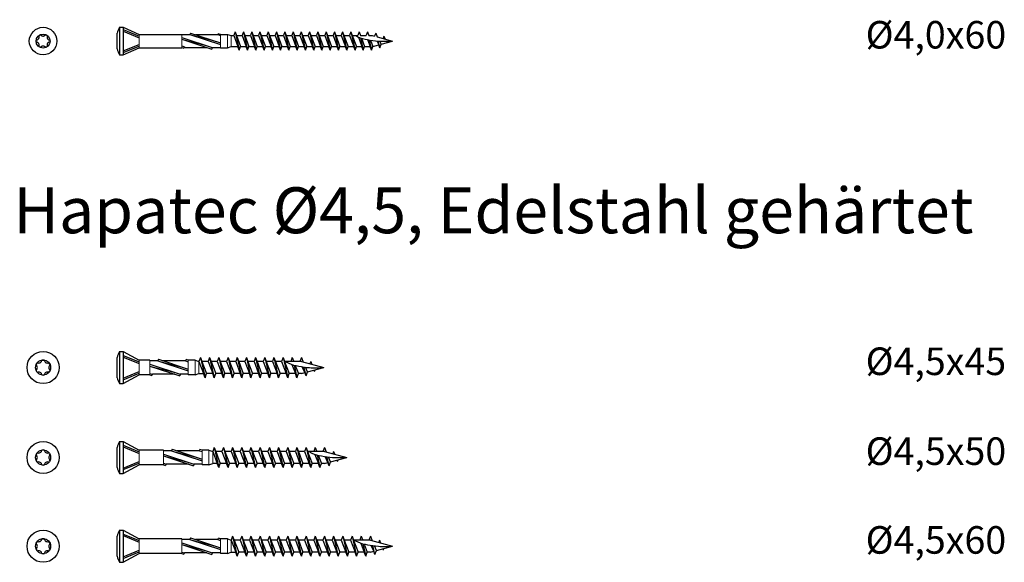
# Model space of a CAD drawing. Units: millimetres. Extents: x 1305 to 1524, y 1907 to 2383.
# Drawn here: x 1305 to 1519, y 2144 to 2262 of the extents above; entities that cross this region are included whole.
import ezdxf

# ---------------------------------------------------------------- set-up
doc = ezdxf.new("R2010")
doc.units = ezdxf.units.MM
doc.layers.add('SuP-Sichtbare-Kanten', color=7, linetype='Continuous', lineweight=25)
doc.styles.get("Standard").update_dxf_attribs({"font": 'arial.ttf'})

msp = doc.modelspace()

# ---------------------------------------------------------------- linework, layer by layer
for p, q in [((1326.72, 2260.23), (1327.55, 2260.23)), ((1326.72, 2260.23), (1326.72, 2254.23)), ((1327.55, 2260.23), (1331.02, 2258.68)), ((1327.55, 2260.23), (1327.55, 2254.23)), ((1326.22, 2255.53), (1326.22, 2258.93)), ((1327.55, 2259.74), (1331.02, 2258.32)), ((1327.55, 2259.39), (1331.02, 2257.97)), ((1331.02, 2258.68), (1340.32, 2258.68)), ((1340.32, 2258.63), (1342.08, 2258.63)), ((1340.32, 2258.01), (1346.95, 2255.83)), ((1342.2, 2258.98), (1342.08, 2258.63)), ((1342.08, 2258.63), (1348.72, 2256.46)), ((1342.2, 2258.98), (1348.72, 2256.84)), ((1343.26, 2258.63), (1348.14, 2258.63)), ((1348.14, 2258.63), (1348.23, 2258.84)), ((1348.14, 2258.63), (1348.72, 2258.44)), ((1348.72, 2258.68), (1348.23, 2258.84)), ((1348.72, 2258.68), (1350.22, 2258.68)), ((1350.22, 2258.68), (1351.04, 2258.43)), ((1351.03, 2258.43), (1351.64, 2258.43)), ((1351.93, 2259.23), (1351.64, 2258.43)), ((1351.64, 2258.43), (1352.54, 2256.03)), ((1351.93, 2259.23), (1352.22, 2258.43)), ((1351.93, 2259.23), (1352.83, 2255.23)), ((1352.22, 2258.43), (1353.44, 2258.43)), ((1352.22, 2258.43), (1353.12, 2256.03)), ((1353.73, 2259.23), (1353.44, 2258.43)), ((1353.44, 2258.43), (1354.34, 2256.03)), ((1353.73, 2259.23), (1354.02, 2258.43)), ((1353.73, 2259.23), (1354.63, 2255.23)), ((1354.02, 2258.43), (1355.24, 2258.43)), ((1354.02, 2258.43), (1354.92, 2256.03)), ((1355.53, 2259.23), (1355.24, 2258.43)), ((1355.24, 2258.43), (1356.14, 2256.03)), ((1355.53, 2259.23), (1355.82, 2258.43)), ((1355.53, 2259.23), (1356.43, 2255.23)), ((1355.82, 2258.43), (1357.04, 2258.43)), ((1355.82, 2258.43), (1356.72, 2256.03)), ((1357.33, 2259.23), (1357.04, 2258.43)), ((1357.04, 2258.43), (1357.94, 2256.03)), ((1357.33, 2259.23), (1357.62, 2258.43)), ((1357.33, 2259.23), (1358.23, 2255.23)), ((1357.62, 2258.43), (1358.84, 2258.43)), ((1357.62, 2258.43), (1358.52, 2256.03)), ((1359.13, 2259.23), (1358.84, 2258.43)), ((1358.84, 2258.43), (1359.74, 2256.03)), ((1359.13, 2259.23), (1359.42, 2258.43)), ((1359.13, 2259.23), (1360.03, 2255.23)), ((1359.42, 2258.43), (1360.64, 2258.43)), ((1359.42, 2258.43), (1360.32, 2256.03)), ((1360.93, 2259.23), (1360.64, 2258.43)), ((1360.64, 2258.43), (1361.54, 2256.03)), ((1360.93, 2259.23), (1361.22, 2258.43)), ((1360.93, 2259.23), (1361.83, 2255.23)), ((1361.22, 2258.43), (1362.44, 2258.43)), ((1361.22, 2258.43), (1362.12, 2256.03)), ((1362.73, 2259.23), (1362.44, 2258.43)), ((1362.44, 2258.43), (1363.34, 2256.03)), ((1362.73, 2259.23), (1363.02, 2258.43)), ((1362.73, 2259.23), (1363.63, 2255.23)), ((1363.02, 2258.43), (1364.24, 2258.43)), ((1363.02, 2258.43), (1363.92, 2256.03)), ((1364.53, 2259.23), (1364.24, 2258.43)), ((1364.24, 2258.43), (1365.14, 2256.03)), ((1364.53, 2259.23), (1364.82, 2258.43)), ((1364.53, 2259.23), (1365.43, 2255.23)), ((1364.82, 2258.43), (1366.04, 2258.43)), ((1364.82, 2258.43), (1365.72, 2256.03)), ((1366.33, 2259.23), (1366.04, 2258.43)), ((1366.04, 2258.43), (1366.94, 2256.03)), ((1366.33, 2259.23), (1366.62, 2258.43)), ((1366.33, 2259.23), (1367.23, 2255.23)), ((1366.62, 2258.43), (1367.84, 2258.43)), ((1366.62, 2258.43), (1367.52, 2256.03)), ((1368.13, 2259.23), (1367.84, 2258.43)), ((1367.84, 2258.43), (1368.74, 2256.03)), ((1368.13, 2259.23), (1368.42, 2258.43)), ((1368.13, 2259.23), (1369.03, 2255.23)), ((1368.42, 2258.43), (1369.64, 2258.43)), ((1368.42, 2258.43), (1369.32, 2256.03)), ((1369.93, 2259.23), (1369.64, 2258.43)), ((1369.64, 2258.43), (1370.54, 2256.03)), ((1369.93, 2259.23), (1370.22, 2258.43)), ((1369.93, 2259.23), (1370.83, 2255.23)), ((1370.22, 2258.43), (1371.44, 2258.43)), ((1370.22, 2258.43), (1371.12, 2256.03)), ((1371.73, 2259.23), (1371.44, 2258.43)), ((1371.44, 2258.43), (1372.34, 2256.03)), ((1371.73, 2259.23), (1372.02, 2258.43)), ((1371.73, 2259.23), (1372.63, 2255.23)), ((1372.02, 2258.43), (1373.24, 2258.43)), ((1372.02, 2258.43), (1372.92, 2256.03)), ((1373.53, 2259.23), (1373.24, 2258.43)), ((1373.24, 2258.43), (1374.14, 2256.03)), ((1373.53, 2259.23), (1373.82, 2258.43)), ((1373.53, 2259.23), (1374.43, 2255.23)), ((1373.82, 2258.43), (1375.04, 2258.43)), ((1373.82, 2258.43), (1374.72, 2256.03)), ((1375.33, 2259.23), (1375.04, 2258.43)), ((1375.04, 2258.43), (1375.94, 2256.03)), ((1375.33, 2259.23), (1375.62, 2258.43)), ((1375.33, 2259.23), (1376.23, 2255.23)), ((1375.62, 2258.43), (1376.84, 2258.43)), ((1375.62, 2258.43), (1376.52, 2256.03)), ((1377.13, 2259.23), (1376.84, 2258.43)), ((1376.84, 2258.43), (1377.74, 2256.03)), ((1377.13, 2259.23), (1377.42, 2258.43)), ((1377.13, 2259.23), (1378.03, 2255.23)), ((1377.42, 2258.43), (1378.64, 2258.43)), ((1377.42, 2258.43), (1378.32, 2256.03)), ((1378.93, 2259.23), (1378.64, 2258.43)), ((1378.77, 2258.1), (1379.54, 2256.03)), ((1378.93, 2259.23), (1379.22, 2258.43)), ((1379.22, 2258.43), (1380.44, 2258.43)), ((1379.23, 2257.92), (1379.83, 2255.23)), ((1379.44, 2257.85), (1380.12, 2256.03)), ((1380.73, 2259.23), (1380.44, 2258.43)), ((1380.73, 2259.23), (1381.02, 2258.43)), ((1381.02, 2258.43), (1381.74, 2258.43)), ((1381.74, 2258.43), (1382.29, 2258.28)), ((1382.53, 2258.94), (1382.29, 2258.28)), ((1382.53, 2258.94), (1382.82, 2258.14)), ((1382.82, 2258.14), (1386.22, 2257.23)), ((1384.33, 2258.32), (1384.14, 2257.79)), ((1384.33, 2258.32), (1384.57, 2257.67)), ((1327.55, 2255.08), (1331.02, 2256.5)), ((1327.55, 2254.72), (1331.02, 2256.15)), ((1327.55, 2254.23), (1331.02, 2255.78)), ((1331.02, 2255.78), (1340.32, 2255.78)), ((1340.32, 2257.62), (1346.84, 2255.48)), ((1340.32, 2256.17), (1340.89, 2255.98)), ((1340.32, 2255.83), (1340.77, 2255.68)), ((1340.89, 2255.98), (1340.77, 2255.68)), ((1340.83, 2255.83), (1345.77, 2255.83)), ((1346.95, 2255.83), (1346.84, 2255.48)), ((1346.95, 2255.83), (1348.72, 2255.83)), ((1348.72, 2255.78), (1350.22, 2255.78)), ((1350.22, 2255.78), (1351.04, 2256.03)), ((1351.04, 2256.03), (1352.54, 2256.03)), ((1352.83, 2255.23), (1352.54, 2256.03)), ((1352.83, 2255.23), (1353.12, 2256.03)), ((1353.12, 2256.03), (1354.34, 2256.03)), ((1354.63, 2255.23), (1354.34, 2256.03)), ((1354.63, 2255.23), (1354.92, 2256.03)), ((1354.92, 2256.03), (1356.14, 2256.03)), ((1356.43, 2255.23), (1356.14, 2256.03)), ((1356.43, 2255.23), (1356.72, 2256.03)), ((1356.72, 2256.03), (1357.94, 2256.03)), ((1358.23, 2255.23), (1357.94, 2256.03)), ((1358.23, 2255.23), (1358.52, 2256.03)), ((1358.52, 2256.03), (1359.74, 2256.03)), ((1360.03, 2255.23), (1359.74, 2256.03)), ((1360.03, 2255.23), (1360.32, 2256.03)), ((1360.32, 2256.03), (1361.54, 2256.03)), ((1361.83, 2255.23), (1361.54, 2256.03)), ((1361.83, 2255.23), (1362.12, 2256.03)), ((1362.12, 2256.03), (1363.34, 2256.03)), ((1363.63, 2255.23), (1363.34, 2256.03)), ((1363.63, 2255.23), (1363.92, 2256.03)), ((1363.92, 2256.03), (1365.14, 2256.03)), ((1365.43, 2255.23), (1365.14, 2256.03)), ((1365.43, 2255.23), (1365.72, 2256.03)), ((1365.72, 2256.03), (1366.94, 2256.03)), ((1367.23, 2255.23), (1366.94, 2256.03)), ((1367.23, 2255.23), (1367.52, 2256.03)), ((1367.52, 2256.03), (1368.74, 2256.03)), ((1369.03, 2255.23), (1368.74, 2256.03)), ((1369.03, 2255.23), (1369.32, 2256.03)), ((1369.32, 2256.03), (1370.54, 2256.03)), ((1370.83, 2255.23), (1370.54, 2256.03)), ((1370.83, 2255.23), (1371.12, 2256.03)), ((1371.12, 2256.03), (1372.34, 2256.03)), ((1372.63, 2255.23), (1372.34, 2256.03)), ((1372.63, 2255.23), (1372.92, 2256.03)), ((1372.92, 2256.03), (1374.14, 2256.03)), ((1374.43, 2255.23), (1374.14, 2256.03)), ((1374.43, 2255.23), (1374.72, 2256.03)), ((1374.72, 2256.03), (1375.94, 2256.03)), ((1376.23, 2255.23), (1375.94, 2256.03)), ((1376.23, 2255.23), (1376.52, 2256.03)), ((1376.52, 2256.03), (1377.74, 2256.03)), ((1378.03, 2255.23), (1377.74, 2256.03)), ((1378.03, 2255.23), (1378.32, 2256.03)), ((1378.32, 2256.03), (1379.54, 2256.03)), ((1379.83, 2255.23), (1379.54, 2256.03)), ((1379.83, 2255.23), (1380.12, 2256.03)), ((1380.12, 2256.03), (1381.34, 2256.03)), ((1380.77, 2257.55), (1381.34, 2256.03)), ((1381.12, 2257.49), (1381.63, 2255.23)), ((1381.63, 2255.23), (1381.34, 2256.03)), ((1381.39, 2257.45), (1381.92, 2256.03)), ((1381.63, 2255.23), (1381.92, 2256.03)), ((1381.91, 2256.08), (1383.19, 2256.42)), ((1382.79, 2257.26), (1383.19, 2256.42)), ((1383.01, 2257.24), (1383.43, 2255.76)), ((1383.43, 2255.76), (1383.19, 2256.42)), ((1383.35, 2257.22), (1383.72, 2256.56)), ((1383.43, 2255.76), (1383.72, 2256.56)), ((1383.72, 2256.56), (1386.22, 2257.23)), ((1384.8, 2257.19), (1385.06, 2256.95)), ((1384.93, 2257.19), (1385.06, 2256.95)), ((1326.72, 2254.23), (1327.55, 2254.23)), ((1326.72, 2189.64), (1327.55, 2189.64)), ((1326.72, 2189.64), (1326.72, 2182.64)), ((1327.55, 2189.64), (1331.02, 2187.74)), ((1327.55, 2189.64), (1327.55, 2182.64)), ((1326.22, 2183.94), (1326.22, 2188.34)), ((1327.55, 2188.79), (1331.02, 2187.37)), ((1327.55, 2188.44), (1331.02, 2187.02)), ((1333.32, 2187.74), (1331.02, 2187.74)), ((1335.08, 2187.59), (1333.32, 2187.59)), ((1335.2, 2187.94), (1335.08, 2187.59)), ((1335.08, 2187.59), (1341.72, 2185.41)), ((1335.2, 2187.94), (1341.72, 2185.8)), ((1341.14, 2187.59), (1336.26, 2187.59)), ((1341.14, 2187.59), (1341.26, 2187.89)), ((1341.14, 2187.59), (1341.72, 2187.4)), ((1341.72, 2187.74), (1341.26, 2187.89)), ((1343.22, 2187.74), (1341.72, 2187.74)), ((1343.22, 2187.74), (1344.04, 2187.44)), ((1344.37, 2188.33), (1344.04, 2187.44)), ((1344.04, 2187.44), (1345.04, 2184.84)), ((1344.37, 2188.33), (1344.69, 2187.44)), ((1344.37, 2188.33), (1345.37, 2183.94)), ((1344.69, 2187.44), (1345.69, 2184.84)), ((1346.04, 2187.44), (1344.69, 2187.44)), ((1346.37, 2188.33), (1346.04, 2187.44)), ((1346.04, 2187.44), (1347.04, 2184.84)), ((1346.37, 2188.33), (1346.69, 2187.44)), ((1346.37, 2188.33), (1347.37, 2183.94)), ((1346.69, 2187.44), (1347.69, 2184.84)), ((1348.04, 2187.44), (1346.69, 2187.44)), ((1348.37, 2188.33), (1348.04, 2187.44)), ((1348.04, 2187.44), (1349.04, 2184.84)), ((1348.37, 2188.33), (1348.69, 2187.44)), ((1348.37, 2188.33), (1349.37, 2183.94)), ((1348.69, 2187.44), (1349.69, 2184.84)), ((1350.04, 2187.44), (1348.69, 2187.44)), ((1350.37, 2188.33), (1350.04, 2187.44)), ((1350.04, 2187.44), (1351.04, 2184.84)), ((1350.37, 2188.33), (1350.69, 2187.44)), ((1350.37, 2188.33), (1351.37, 2183.94)), ((1350.69, 2187.44), (1351.69, 2184.84)), ((1352.04, 2187.44), (1350.69, 2187.44)), ((1352.37, 2188.33), (1352.04, 2187.44)), ((1352.04, 2187.44), (1353.04, 2184.84)), ((1352.37, 2188.33), (1352.69, 2187.44)), ((1352.37, 2188.33), (1353.37, 2183.94)), ((1352.69, 2187.44), (1353.69, 2184.84)), ((1354.04, 2187.44), (1352.69, 2187.44)), ((1354.37, 2188.33), (1354.04, 2187.44)), ((1354.04, 2187.44), (1355.04, 2184.84)), ((1354.37, 2188.33), (1354.69, 2187.44)), ((1354.37, 2188.33), (1355.37, 2183.94)), ((1354.69, 2187.44), (1355.69, 2184.84)), ((1356.04, 2187.44), (1354.69, 2187.44)), ((1356.37, 2188.33), (1356.04, 2187.44)), ((1356.04, 2187.44), (1357.04, 2184.84)), ((1356.37, 2188.33), (1356.69, 2187.44)), ((1356.37, 2188.33), (1357.37, 2183.94)), ((1356.69, 2187.44), (1357.69, 2184.84)), ((1358.04, 2187.44), (1356.69, 2187.44)), ((1358.37, 2188.33), (1358.04, 2187.44)), ((1358.04, 2187.44), (1359.04, 2184.84)), ((1358.37, 2188.33), (1358.69, 2187.44)), ((1358.37, 2188.33), (1359.37, 2183.94)), ((1358.69, 2187.44), (1359.69, 2184.84)), ((1360.04, 2187.44), (1358.69, 2187.44)), ((1360.37, 2188.33), (1360.04, 2187.44)), ((1360.04, 2187.44), (1361.04, 2184.84)), ((1360.37, 2188.33), (1360.69, 2187.44)), ((1360.37, 2188.33), (1361.37, 2183.94)), ((1360.69, 2187.44), (1361.69, 2184.84)), ((1362.04, 2187.44), (1360.69, 2187.44)), ((1362.37, 2188.33), (1362.04, 2187.44)), ((1362.04, 2187.44), (1363.04, 2184.84)), ((1362.37, 2188.33), (1362.69, 2187.44)), ((1362.37, 2188.33), (1363.37, 2183.94)), ((1366.36, 2187.44), (1362.69, 2187.44)), ((1362.69, 2187.44), (1363.69, 2184.84)), ((1364.37, 2188.33), (1364.04, 2187.44)), ((1364.37, 2188.33), (1364.69, 2187.44)), ((1366.37, 2188.33), (1366.04, 2187.44)), ((1366.36, 2187.44), (1371.22, 2186.14)), ((1366.37, 2188.33), (1366.73, 2187.34)), ((1368.37, 2187.48), (1368.18, 2186.95)), ((1368.37, 2187.48), (1368.6, 2186.84)), ((1327.55, 2183.83), (1331.02, 2185.25)), ((1327.55, 2183.48), (1331.02, 2184.9)), ((1333.32, 2186.86), (1339.95, 2184.69)), ((1333.32, 2186.48), (1339.84, 2184.34)), ((1364.28, 2186.81), (1365.04, 2184.84)), ((1364.75, 2186.67), (1365.37, 2183.94)), ((1365.01, 2186.61), (1365.69, 2184.84)), ((1366.36, 2184.84), (1367.11, 2185.04)), ((1367.11, 2185.04), (1366.54, 2186.33)), ((1367.37, 2184.33), (1366.88, 2186.27)), ((1367.37, 2184.33), (1367.11, 2185.04)), ((1367.69, 2185.23), (1367.24, 2186.23)), ((1367.37, 2184.33), (1367.69, 2185.23)), ((1367.68, 2185.19), (1371.22, 2186.14)), ((1369.21, 2185.29), (1369.1, 2185.57)), ((1369.21, 2185.29), (1369.33, 2185.63)), ((1327.55, 2182.64), (1331.02, 2184.54)), ((1333.32, 2184.54), (1331.02, 2184.54)), ((1333.32, 2184.87), (1333.89, 2184.69)), ((1333.32, 2184.54), (1333.77, 2184.39)), ((1333.89, 2184.69), (1333.77, 2184.39)), ((1338.77, 2184.69), (1333.89, 2184.69)), ((1339.95, 2184.69), (1339.84, 2184.34)), ((1341.72, 2184.69), (1339.95, 2184.69)), ((1343.22, 2184.54), (1341.72, 2184.54)), ((1343.22, 2184.54), (1344.04, 2184.84)), ((1344.04, 2184.84), (1345.04, 2184.84)), ((1345.37, 2183.94), (1345.04, 2184.84)), ((1345.37, 2183.94), (1345.69, 2184.84)), ((1347.04, 2184.84), (1345.69, 2184.84)), ((1347.37, 2183.94), (1347.04, 2184.84)), ((1347.37, 2183.94), (1347.69, 2184.84)), ((1349.04, 2184.84), (1347.69, 2184.84)), ((1349.37, 2183.94), (1349.04, 2184.84)), ((1349.37, 2183.94), (1349.69, 2184.84)), ((1351.04, 2184.84), (1349.69, 2184.84)), ((1351.37, 2183.94), (1351.04, 2184.84)), ((1351.37, 2183.94), (1351.69, 2184.84)), ((1353.04, 2184.84), (1351.69, 2184.84)), ((1353.37, 2183.94), (1353.04, 2184.84)), ((1353.37, 2183.94), (1353.69, 2184.84)), ((1355.04, 2184.84), (1353.69, 2184.84)), ((1355.37, 2183.94), (1355.04, 2184.84)), ((1355.37, 2183.94), (1355.69, 2184.84)), ((1357.04, 2184.84), (1355.69, 2184.84)), ((1357.37, 2183.94), (1357.04, 2184.84)), ((1357.37, 2183.94), (1357.69, 2184.84)), ((1359.04, 2184.84), (1357.69, 2184.84)), ((1359.37, 2183.94), (1359.04, 2184.84)), ((1359.37, 2183.94), (1359.69, 2184.84)), ((1361.04, 2184.84), (1359.69, 2184.84)), ((1361.37, 2183.94), (1361.04, 2184.84)), ((1361.37, 2183.94), (1361.69, 2184.84)), ((1363.04, 2184.84), (1361.69, 2184.84)), ((1363.37, 2183.94), (1363.04, 2184.84)), ((1363.37, 2183.94), (1363.69, 2184.84)), ((1365.04, 2184.84), (1363.69, 2184.84)), ((1365.37, 2183.94), (1365.04, 2184.84)), ((1365.37, 2183.94), (1365.69, 2184.84)), ((1366.36, 2184.84), (1365.69, 2184.84)), ((1326.72, 2182.64), (1327.55, 2182.64)), ((1326.72, 2170.06), (1327.55, 2170.06)), ((1326.72, 2170.06), (1326.72, 2163.06)), ((1327.55, 2170.06), (1331.02, 2168.16)), ((1327.55, 2170.06), (1327.55, 2163.06)), ((1326.22, 2164.36), (1326.22, 2168.76)), ((1327.55, 2169.22), (1331.02, 2167.8)), ((1327.55, 2168.87), (1331.02, 2167.45)), ((1336.32, 2168.16), (1331.02, 2168.16)), ((1338.08, 2168.01), (1336.32, 2168.01)), ((1338.2, 2168.36), (1338.08, 2168.01)), ((1338.08, 2168.01), (1344.72, 2165.84)), ((1338.2, 2168.36), (1344.72, 2166.22)), ((1344.14, 2168.01), (1339.26, 2168.01)), ((1344.14, 2168.01), (1344.26, 2168.31)), ((1344.14, 2168.01), (1344.72, 2167.83)), ((1344.72, 2168.16), (1344.26, 2168.31)), ((1346.22, 2168.16), (1344.72, 2168.16)), ((1346.22, 2168.16), (1347.04, 2167.86)), ((1347.37, 2168.76), (1347.04, 2167.86)), ((1347.04, 2167.86), (1348.04, 2165.26)), ((1347.37, 2168.76), (1347.69, 2167.86)), ((1347.37, 2168.76), (1348.37, 2164.37)), ((1349.04, 2167.86), (1347.69, 2167.86)), ((1347.69, 2167.86), (1348.69, 2165.26)), ((1349.37, 2168.76), (1349.04, 2167.86)), ((1349.04, 2167.86), (1350.04, 2165.26)), ((1349.37, 2168.76), (1349.69, 2167.86)), ((1349.37, 2168.76), (1350.37, 2164.37)), ((1351.04, 2167.86), (1349.69, 2167.86)), ((1349.69, 2167.86), (1350.69, 2165.26)), ((1351.37, 2168.76), (1351.04, 2167.86)), ((1351.04, 2167.86), (1352.04, 2165.26)), ((1351.37, 2168.76), (1351.69, 2167.86)), ((1351.37, 2168.76), (1352.37, 2164.37)), ((1353.04, 2167.86), (1351.69, 2167.86)), ((1351.69, 2167.86), (1352.69, 2165.26)), ((1353.37, 2168.76), (1353.04, 2167.86)), ((1353.04, 2167.86), (1354.04, 2165.26)), ((1353.37, 2168.76), (1353.69, 2167.86)), ((1353.37, 2168.76), (1354.37, 2164.37)), ((1355.04, 2167.86), (1353.69, 2167.86)), ((1353.69, 2167.86), (1354.69, 2165.26)), ((1355.37, 2168.76), (1355.04, 2167.86)), ((1355.04, 2167.86), (1356.04, 2165.26)), ((1355.37, 2168.76), (1355.69, 2167.86)), ((1355.37, 2168.76), (1356.37, 2164.37)), ((1357.04, 2167.86), (1355.69, 2167.86)), ((1355.69, 2167.86), (1356.69, 2165.26)), ((1357.37, 2168.76), (1357.04, 2167.86)), ((1357.04, 2167.86), (1358.04, 2165.26)), ((1357.37, 2168.76), (1357.69, 2167.86)), ((1357.37, 2168.76), (1358.37, 2164.37)), ((1359.04, 2167.86), (1357.69, 2167.86)), ((1357.69, 2167.86), (1358.69, 2165.26)), ((1359.37, 2168.76), (1359.04, 2167.86)), ((1359.04, 2167.86), (1360.04, 2165.26)), ((1359.37, 2168.76), (1359.69, 2167.86)), ((1359.37, 2168.76), (1360.37, 2164.37)), ((1361.04, 2167.86), (1359.69, 2167.86)), ((1359.69, 2167.86), (1360.69, 2165.26)), ((1361.37, 2168.76), (1361.04, 2167.86)), ((1361.04, 2167.86), (1362.04, 2165.26)), ((1361.37, 2168.76), (1361.69, 2167.86)), ((1361.37, 2168.76), (1362.37, 2164.37)), ((1363.04, 2167.86), (1361.69, 2167.86)), ((1361.69, 2167.86), (1362.69, 2165.26)), ((1363.37, 2168.76), (1363.04, 2167.86)), ((1363.04, 2167.86), (1364.04, 2165.26)), ((1363.37, 2168.76), (1363.69, 2167.86)), ((1363.37, 2168.76), (1364.37, 2164.37)), ((1365.04, 2167.86), (1363.69, 2167.86)), ((1363.69, 2167.86), (1364.69, 2165.26)), ((1365.37, 2168.76), (1365.04, 2167.86)), ((1365.04, 2167.86), (1366.04, 2165.26)), ((1365.37, 2168.76), (1365.69, 2167.86)), ((1365.37, 2168.76), (1366.37, 2164.37)), ((1367.04, 2167.86), (1365.69, 2167.86)), ((1365.69, 2167.86), (1366.69, 2165.26)), ((1367.37, 2168.76), (1367.04, 2167.86)), ((1367.04, 2167.86), (1368.04, 2165.26)), ((1367.37, 2168.76), (1367.69, 2167.86)), ((1367.37, 2168.76), (1368.37, 2164.37)), ((1371.36, 2167.86), (1367.69, 2167.86)), ((1367.69, 2167.86), (1368.69, 2165.26)), ((1369.37, 2168.76), (1369.04, 2167.86)), ((1369.37, 2168.76), (1369.69, 2167.86)), ((1371.37, 2168.76), (1371.04, 2167.86)), ((1371.36, 2167.86), (1376.22, 2166.56)), ((1371.37, 2168.76), (1371.73, 2167.77)), ((1373.37, 2167.9), (1373.18, 2167.38)), ((1373.37, 2167.9), (1373.6, 2167.26)), ((1327.55, 2164.26), (1331.02, 2165.68)), ((1336.32, 2167.29), (1342.95, 2165.11)), ((1336.32, 2166.9), (1342.84, 2164.76)), ((1369.28, 2167.23), (1370.04, 2165.26)), ((1369.75, 2167.1), (1370.37, 2164.37)), ((1370.01, 2167.04), (1370.69, 2165.26)), ((1372.11, 2165.46), (1371.54, 2166.75)), ((1372.37, 2164.76), (1371.88, 2166.7)), ((1372.69, 2165.65), (1372.24, 2166.65)), ((1372.37, 2164.76), (1372.69, 2165.65)), ((1372.68, 2165.62), (1376.22, 2166.56)), ((1374.21, 2165.72), (1374.1, 2166)), ((1374.21, 2165.72), (1374.33, 2166.06)), ((1327.55, 2163.91), (1331.02, 2165.33)), ((1327.55, 2163.06), (1331.02, 2164.96)), ((1336.32, 2164.96), (1331.02, 2164.96)), ((1336.32, 2165.3), (1336.89, 2165.11)), ((1336.32, 2164.96), (1336.77, 2164.81)), ((1336.89, 2165.11), (1336.77, 2164.81)), ((1341.77, 2165.11), (1336.89, 2165.11)), ((1342.95, 2165.11), (1342.84, 2164.76)), ((1344.72, 2165.11), (1342.95, 2165.11)), ((1346.22, 2164.96), (1344.72, 2164.96)), ((1346.22, 2164.96), (1347.04, 2165.26)), ((1348.04, 2165.26), (1347.04, 2165.26)), ((1348.37, 2164.37), (1348.04, 2165.26)), ((1348.37, 2164.37), (1348.69, 2165.26)), ((1350.04, 2165.26), (1348.69, 2165.26)), ((1350.37, 2164.37), (1350.04, 2165.26)), ((1350.37, 2164.37), (1350.69, 2165.26)), ((1352.04, 2165.26), (1350.69, 2165.26)), ((1352.37, 2164.37), (1352.04, 2165.26)), ((1352.37, 2164.37), (1352.69, 2165.26)), ((1354.04, 2165.26), (1352.69, 2165.26)), ((1354.37, 2164.37), (1354.04, 2165.26)), ((1354.37, 2164.37), (1354.69, 2165.26)), ((1356.04, 2165.26), (1354.69, 2165.26)), ((1356.37, 2164.37), (1356.04, 2165.26)), ((1356.37, 2164.37), (1356.69, 2165.26)), ((1358.04, 2165.26), (1356.69, 2165.26)), ((1358.37, 2164.37), (1358.04, 2165.26)), ((1358.37, 2164.37), (1358.69, 2165.26)), ((1360.04, 2165.26), (1358.69, 2165.26)), ((1360.37, 2164.37), (1360.04, 2165.26)), ((1360.37, 2164.37), (1360.69, 2165.26)), ((1362.04, 2165.26), (1360.69, 2165.26)), ((1362.37, 2164.37), (1362.04, 2165.26)), ((1362.37, 2164.37), (1362.69, 2165.26)), ((1364.04, 2165.26), (1362.69, 2165.26)), ((1364.37, 2164.37), (1364.04, 2165.26)), ((1364.37, 2164.37), (1364.69, 2165.26)), ((1366.04, 2165.26), (1364.69, 2165.26)), ((1366.37, 2164.37), (1366.04, 2165.26)), ((1366.37, 2164.37), (1366.69, 2165.26)), ((1368.04, 2165.26), (1366.69, 2165.26)), ((1368.37, 2164.37), (1368.04, 2165.26)), ((1368.37, 2164.37), (1368.69, 2165.26)), ((1370.04, 2165.26), (1368.69, 2165.26)), ((1370.37, 2164.37), (1370.04, 2165.26)), ((1370.37, 2164.37), (1370.69, 2165.26)), ((1371.36, 2165.26), (1370.69, 2165.26)), ((1371.36, 2165.26), (1372.11, 2165.46)), ((1372.37, 2164.76), (1372.11, 2165.46)), ((1326.72, 2163.06), (1327.55, 2163.06)), ((1326.72, 2150.74), (1327.55, 2150.74)), ((1326.72, 2150.74), (1326.72, 2143.74)), ((1327.55, 2150.74), (1331.02, 2148.84)), ((1327.55, 2150.74), (1327.55, 2143.74)), ((1326.22, 2145.04), (1326.22, 2149.44)), ((1327.55, 2149.9), (1331.02, 2148.48)), ((1327.55, 2149.54), (1331.02, 2148.12)), ((1340.32, 2148.84), (1331.02, 2148.84)), ((1342.08, 2148.69), (1340.32, 2148.69)), ((1342.2, 2149.04), (1342.08, 2148.69)), ((1342.08, 2148.69), (1348.72, 2146.51)), ((1342.2, 2149.04), (1348.72, 2146.9)), ((1348.14, 2148.69), (1343.26, 2148.69)), ((1348.14, 2148.69), (1348.26, 2148.99)), ((1348.14, 2148.69), (1348.72, 2148.5)), ((1348.72, 2148.84), (1348.26, 2148.99)), ((1350.22, 2148.84), (1348.72, 2148.84)), ((1350.22, 2148.84), (1351.04, 2148.54)), ((1351.37, 2149.44), (1351.04, 2148.54)), ((1351.04, 2148.54), (1352.04, 2145.94)), ((1351.37, 2149.44), (1351.69, 2148.54)), ((1351.37, 2149.44), (1352.37, 2145.04)), ((1353.04, 2148.54), (1351.69, 2148.54)), ((1351.69, 2148.54), (1352.69, 2145.94)), ((1353.37, 2149.44), (1353.04, 2148.54)), ((1353.04, 2148.54), (1354.04, 2145.94)), ((1353.37, 2149.44), (1353.69, 2148.54)), ((1353.37, 2149.44), (1354.37, 2145.04)), ((1355.04, 2148.54), (1353.69, 2148.54)), ((1353.69, 2148.54), (1354.69, 2145.94)), ((1355.37, 2149.44), (1355.04, 2148.54)), ((1355.04, 2148.54), (1356.04, 2145.94)), ((1355.37, 2149.44), (1355.69, 2148.54)), ((1355.37, 2149.44), (1356.37, 2145.04)), ((1357.04, 2148.54), (1355.69, 2148.54)), ((1355.69, 2148.54), (1356.69, 2145.94)), ((1357.37, 2149.44), (1357.04, 2148.54)), ((1357.04, 2148.54), (1358.04, 2145.94)), ((1357.37, 2149.44), (1357.69, 2148.54)), ((1357.37, 2149.44), (1358.37, 2145.04)), ((1359.04, 2148.54), (1357.69, 2148.54)), ((1357.69, 2148.54), (1358.69, 2145.94)), ((1359.37, 2149.44), (1359.04, 2148.54)), ((1359.04, 2148.54), (1360.04, 2145.94)), ((1359.37, 2149.44), (1359.69, 2148.54)), ((1359.37, 2149.44), (1360.37, 2145.04)), ((1361.04, 2148.54), (1359.69, 2148.54)), ((1359.69, 2148.54), (1360.69, 2145.94)), ((1361.37, 2149.44), (1361.04, 2148.54)), ((1361.04, 2148.54), (1362.04, 2145.94)), ((1361.37, 2149.44), (1361.69, 2148.54)), ((1361.37, 2149.44), (1362.37, 2145.04)), ((1363.04, 2148.54), (1361.69, 2148.54)), ((1361.69, 2148.54), (1362.69, 2145.94)), ((1363.37, 2149.44), (1363.04, 2148.54)), ((1363.04, 2148.54), (1364.04, 2145.94)), ((1363.37, 2149.44), (1363.69, 2148.54)), ((1363.37, 2149.44), (1364.37, 2145.04)), ((1365.04, 2148.54), (1363.69, 2148.54)), ((1363.69, 2148.54), (1364.69, 2145.94)), ((1365.37, 2149.44), (1365.04, 2148.54)), ((1365.04, 2148.54), (1366.04, 2145.94)), ((1365.37, 2149.44), (1365.69, 2148.54)), ((1365.37, 2149.44), (1366.37, 2145.04)), ((1367.04, 2148.54), (1365.69, 2148.54)), ((1365.69, 2148.54), (1366.69, 2145.94)), ((1367.37, 2149.44), (1367.04, 2148.54)), ((1367.04, 2148.54), (1368.04, 2145.94)), ((1367.37, 2149.44), (1367.69, 2148.54)), ((1367.37, 2149.44), (1368.37, 2145.04)), ((1369.04, 2148.54), (1367.69, 2148.54)), ((1367.69, 2148.54), (1368.69, 2145.94)), ((1369.37, 2149.44), (1369.04, 2148.54)), ((1369.04, 2148.54), (1370.04, 2145.94)), ((1369.37, 2149.44), (1369.69, 2148.54)), ((1369.37, 2149.44), (1370.37, 2145.04)), ((1371.04, 2148.54), (1369.69, 2148.54)), ((1369.69, 2148.54), (1370.69, 2145.94)), ((1371.37, 2149.44), (1371.04, 2148.54)), ((1371.04, 2148.54), (1372.04, 2145.94)), ((1371.37, 2149.44), (1371.69, 2148.54)), ((1371.37, 2149.44), (1372.37, 2145.04)), ((1373.04, 2148.54), (1371.69, 2148.54)), ((1371.69, 2148.54), (1372.69, 2145.94)), ((1373.37, 2149.44), (1373.04, 2148.54)), ((1373.04, 2148.54), (1374.04, 2145.94)), ((1373.37, 2149.44), (1373.69, 2148.54)), ((1373.37, 2149.44), (1374.37, 2145.04)), ((1375.04, 2148.54), (1373.69, 2148.54)), ((1373.69, 2148.54), (1374.69, 2145.94)), ((1375.37, 2149.44), (1375.04, 2148.54)), ((1375.04, 2148.54), (1376.04, 2145.94)), ((1375.37, 2149.44), (1375.69, 2148.54)), ((1375.37, 2149.44), (1376.37, 2145.04)), ((1377.04, 2148.54), (1375.69, 2148.54)), ((1375.69, 2148.54), (1376.69, 2145.94)), ((1377.37, 2149.44), (1377.04, 2148.54)), ((1377.04, 2148.54), (1378.04, 2145.94)), ((1377.37, 2149.44), (1377.69, 2148.54)), ((1377.37, 2149.44), (1378.37, 2145.04)), ((1381.36, 2148.54), (1377.69, 2148.54)), ((1377.69, 2148.54), (1378.69, 2145.94)), ((1379.37, 2149.44), (1379.04, 2148.54)), ((1379.37, 2149.44), (1379.69, 2148.54)), ((1381.37, 2149.44), (1381.04, 2148.54)), ((1381.36, 2148.54), (1386.22, 2147.24)), ((1381.37, 2149.44), (1381.73, 2148.44)), ((1383.37, 2148.58), (1383.18, 2148.05)), ((1383.37, 2148.58), (1383.6, 2147.94)), ((1327.55, 2144.93), (1331.02, 2146.35)), ((1340.32, 2147.97), (1346.95, 2145.79)), ((1340.32, 2147.58), (1346.84, 2145.44)), ((1379.28, 2147.91), (1380.04, 2145.94)), ((1379.75, 2147.77), (1380.37, 2145.04)), ((1380.01, 2147.71), (1380.69, 2145.94)), ((1382.11, 2146.14), (1381.54, 2147.43)), ((1382.37, 2145.43), (1381.88, 2147.38)), ((1382.69, 2146.33), (1382.24, 2147.33)), ((1382.37, 2145.43), (1382.69, 2146.33)), ((1382.68, 2146.29), (1386.22, 2147.24)), ((1384.21, 2146.4), (1384.1, 2146.67)), ((1384.21, 2146.4), (1384.33, 2146.73)), ((1327.55, 2144.58), (1331.02, 2146)), ((1327.55, 2143.74), (1331.02, 2145.64)), ((1340.32, 2145.64), (1331.02, 2145.64)), ((1340.32, 2145.98), (1340.89, 2145.79)), ((1340.32, 2145.64), (1340.77, 2145.49)), ((1340.89, 2145.79), (1340.77, 2145.49)), ((1345.77, 2145.79), (1340.89, 2145.79)), ((1346.95, 2145.79), (1346.84, 2145.44)), ((1348.72, 2145.79), (1346.95, 2145.79)), ((1350.22, 2145.64), (1348.72, 2145.64)), ((1350.22, 2145.64), (1351.04, 2145.94)), ((1351.04, 2145.94), (1352.04, 2145.94)), ((1352.37, 2145.04), (1352.04, 2145.94)), ((1352.37, 2145.04), (1352.69, 2145.94)), ((1354.04, 2145.94), (1352.69, 2145.94)), ((1354.37, 2145.04), (1354.04, 2145.94)), ((1354.37, 2145.04), (1354.69, 2145.94)), ((1356.04, 2145.94), (1354.69, 2145.94)), ((1356.37, 2145.04), (1356.04, 2145.94)), ((1356.37, 2145.04), (1356.69, 2145.94)), ((1358.04, 2145.94), (1356.69, 2145.94)), ((1358.37, 2145.04), (1358.04, 2145.94)), ((1358.37, 2145.04), (1358.69, 2145.94)), ((1360.04, 2145.94), (1358.69, 2145.94)), ((1360.37, 2145.04), (1360.04, 2145.94)), ((1360.37, 2145.04), (1360.69, 2145.94)), ((1362.04, 2145.94), (1360.69, 2145.94)), ((1362.37, 2145.04), (1362.04, 2145.94)), ((1362.37, 2145.04), (1362.69, 2145.94)), ((1364.04, 2145.94), (1362.69, 2145.94)), ((1364.37, 2145.04), (1364.04, 2145.94)), ((1364.37, 2145.04), (1364.69, 2145.94)), ((1366.04, 2145.94), (1364.69, 2145.94)), ((1366.37, 2145.04), (1366.04, 2145.94)), ((1366.37, 2145.04), (1366.69, 2145.94)), ((1368.04, 2145.94), (1366.69, 2145.94)), ((1368.37, 2145.04), (1368.04, 2145.94)), ((1368.37, 2145.04), (1368.69, 2145.94)), ((1370.04, 2145.94), (1368.69, 2145.94)), ((1370.37, 2145.04), (1370.04, 2145.94)), ((1370.37, 2145.04), (1370.69, 2145.94)), ((1372.04, 2145.94), (1370.69, 2145.94)), ((1372.37, 2145.04), (1372.04, 2145.94)), ((1372.37, 2145.04), (1372.69, 2145.94)), ((1374.04, 2145.94), (1372.69, 2145.94)), ((1374.37, 2145.04), (1374.04, 2145.94)), ((1374.37, 2145.04), (1374.69, 2145.94)), ((1376.04, 2145.94), (1374.69, 2145.94)), ((1376.37, 2145.04), (1376.04, 2145.94)), ((1376.37, 2145.04), (1376.69, 2145.94)), ((1378.04, 2145.94), (1376.69, 2145.94)), ((1378.37, 2145.04), (1378.04, 2145.94)), ((1378.37, 2145.04), (1378.69, 2145.94)), ((1380.04, 2145.94), (1378.69, 2145.94)), ((1380.37, 2145.04), (1380.04, 2145.94)), ((1380.37, 2145.04), (1380.69, 2145.94)), ((1381.36, 2145.94), (1380.69, 2145.94)), ((1381.36, 2145.94), (1382.11, 2146.14)), ((1382.37, 2145.43), (1382.11, 2146.14)), ((1326.72, 2143.74), (1327.55, 2143.74))]:
    msp.add_line(p, q)
at = {"lineweight": 20}
for p, q in [((1331.02, 2255.78), (1331.02, 2258.68)), ((1340.32, 2255.78), (1340.32, 2258.68)), ((1348.72, 2256.84), (1342.08, 2258.63)), ((1348.72, 2258.48), (1348.14, 2258.63)), ((1348.72, 2255.78), (1348.72, 2258.68)), ((1350.22, 2255.78), (1350.22, 2258.68)), ((1351.04, 2256.03), (1351.04, 2258.43)), ((1346.95, 2255.83), (1340.32, 2257.62)), ((1340.89, 2255.98), (1340.32, 2256.14)), ((1331.02, 2184.54), (1331.02, 2187.74)), ((1333.32, 2184.54), (1333.32, 2187.74)), ((1341.72, 2185.8), (1335.08, 2187.59)), ((1341.72, 2187.43), (1341.14, 2187.59)), ((1341.72, 2184.54), (1341.72, 2187.74)), ((1343.22, 2184.54), (1343.22, 2187.74)), ((1344.04, 2184.84), (1344.04, 2187.44)), ((1339.95, 2184.69), (1333.32, 2186.48)), ((1333.89, 2184.69), (1333.32, 2184.84)), ((1331.02, 2164.96), (1331.02, 2168.16)), ((1336.32, 2164.96), (1336.32, 2168.16)), ((1344.72, 2166.22), (1338.08, 2168.01)), ((1344.72, 2167.86), (1344.14, 2168.01)), ((1344.72, 2164.96), (1344.72, 2168.16)), ((1346.22, 2164.96), (1346.22, 2168.16)), ((1347.04, 2165.26), (1347.04, 2167.86)), ((1342.95, 2165.11), (1336.32, 2166.9)), ((1336.89, 2165.11), (1336.32, 2165.27)), ((1331.02, 2145.64), (1331.02, 2148.84)), ((1340.32, 2145.64), (1340.32, 2148.84)), ((1348.72, 2146.9), (1342.08, 2148.69)), ((1348.72, 2148.53), (1348.14, 2148.69)), ((1348.72, 2145.64), (1348.72, 2148.84)), ((1350.22, 2145.64), (1350.22, 2148.84)), ((1351.04, 2145.94), (1351.04, 2148.54)), ((1346.95, 2145.79), (1340.32, 2147.58)), ((1340.89, 2145.79), (1340.32, 2145.94))]:
    msp.add_line(p, q, dxfattribs=at)
for centre, radius in [((1310.1, 2257.23), 3), ((1310.1, 2186.14), 3.5), ((1310.1, 2166.56), 3.5), ((1310.1, 2147.24), 3.5)]:
    msp.add_circle(centre, radius)
at = {"linetype": 'Continuous'}
for centre in [(1310.1, 2186.14), (1310.1, 2166.56), (1310.1, 2147.24)]:
    msp.add_circle(centre, 1.64, dxfattribs=at)
for centre, radius, start, end in [((1337.65, 2255.28), 12, 155.6355, 162.2895), ((1337.65, 2259.18), 12, 197.7105, 204.3645), ((1337.65, 2184.69), 12, 155.6355, 162.2895), ((1310.1, 2186.14), 1.64, 139.7134, 160.2866), ((1309.16, 2187.76), 0.643, 240.8593, 359.1407), ((1310.1, 2186.14), 1.64, 79.7134, 100.2866), ((1311.03, 2187.76), 0.643, 180.8593, 299.1407), ((1310.1, 2186.14), 1.64, 19.7134, 40.2866), ((1308.22, 2186.14), 0.643, 300.8593, 59.1407), ((1310.1, 2186.14), 1.64, 199.7134, 220.2866), ((1309.16, 2184.52), 0.643, 0.8593, 119.1407), ((1311.03, 2184.52), 0.643, 60.8593, 179.1407), ((1311.97, 2186.14), 0.643, 120.8593, 239.1407), ((1310.1, 2186.14), 1.64, 319.7134, 340.2866), ((1310.1, 2186.14), 1.64, 259.7134, 280.2866), ((1337.65, 2187.59), 12, 197.7105, 204.3645), ((1337.65, 2165.11), 12, 155.6355, 162.2895), ((1309.16, 2168.18), 0.643, 240.8593, 359.1407), ((1310.1, 2166.56), 1.64, 79.7134, 100.2866), ((1311.03, 2168.18), 0.643, 180.8593, 299.1407), ((1310.1, 2166.56), 1.64, 139.7134, 160.2866), ((1308.22, 2166.56), 0.643, 300.8593, 59.1407), ((1310.1, 2166.56), 1.64, 199.7134, 220.2866), ((1311.97, 2166.56), 0.643, 120.8593, 239.1407), ((1310.1, 2166.56), 1.64, 19.7134, 40.2866), ((1310.1, 2166.56), 1.64, 319.7134, 340.2866), ((1309.16, 2164.94), 0.643, 0.8593, 119.1407), ((1310.1, 2166.56), 1.64, 259.7134, 280.2866), ((1311.03, 2164.94), 0.643, 60.8593, 179.1407), ((1337.65, 2168.01), 12, 197.7105, 204.3645), ((1337.65, 2145.79), 12, 155.6355, 162.2895), ((1309.16, 2148.86), 0.643, 240.8593, 359.1407), ((1310.1, 2147.24), 1.64, 79.7134, 100.2866), ((1311.03, 2148.86), 0.643, 180.8593, 299.1407), ((1310.1, 2147.24), 1.64, 139.7134, 160.2866), ((1308.22, 2147.24), 0.643, 300.8593, 59.1407), ((1310.1, 2147.24), 1.64, 199.7134, 220.2866), ((1311.97, 2147.24), 0.643, 120.8593, 239.1407), ((1310.1, 2147.24), 1.64, 19.7134, 40.2866), ((1310.1, 2147.24), 1.64, 319.7134, 340.2866), ((1309.16, 2145.62), 0.643, 0.8593, 119.1407), ((1310.1, 2147.24), 1.64, 259.7134, 280.2866), ((1311.03, 2145.62), 0.643, 60.8593, 179.1407), ((1337.65, 2148.69), 12, 197.7105, 204.3645)]:
    msp.add_arc(centre, radius, start, end)
for points, knots in [([(1378.15, 2258.43), (1378.31, 2258.34), (1379.1, 2257.88), (1380.81, 2257.53), (1383.34, 2257.13), (1385.18, 2257.19), (1386.22, 2257.23)], [0.548642, 0.548642, 0.548642, 0.548642, 1.093556, 3.31449, 5.67946, 8.791792, 8.791792, 8.791792, 8.791792]), ([(1362.99, 2187.44), (1363.2, 2187.3), (1364.04, 2186.79), (1365.81, 2186.43), (1368.34, 2186.03), (1370.18, 2186.1), (1371.22, 2186.14)], [0.362112, 0.362112, 0.362112, 0.362112, 1.093556, 3.31449, 5.67946, 8.791792, 8.791792, 8.791792, 8.791792]), ([(1367.99, 2167.86), (1368.2, 2167.73), (1369.04, 2167.22), (1370.81, 2166.86), (1373.34, 2166.46), (1375.18, 2166.53), (1376.22, 2166.56)], [0.362112, 0.362112, 0.362112, 0.362112, 1.093556, 3.31449, 5.67946, 8.791792, 8.791792, 8.791792, 8.791792]), ([(1377.99, 2148.54), (1378.2, 2148.41), (1379.04, 2147.9), (1380.81, 2147.53), (1383.34, 2147.13), (1385.18, 2147.2), (1386.22, 2147.24)], [0.362112, 0.362112, 0.362112, 0.362112, 1.093556, 3.31449, 5.67946, 8.791792, 8.791792, 8.791792, 8.791792])]:
    msp.add_open_spline(points, degree=3, knots=knots)
at = {"layer": 'SuP-Sichtbare-Kanten'}
msp.add_circle((1310.1, 2257.23), 1.53, dxfattribs=at)
for points, knots in [([(1308.77, 2257.49), (1308.82, 2257.5), (1308.86, 2257.51), (1308.95, 2257.56), (1309, 2257.59), (1309.08, 2257.68), (1309.12, 2257.73), (1309.18, 2257.83), (1309.21, 2257.89), (1309.23, 2258), (1309.24, 2258.06), (1309.23, 2258.16), (1309.23, 2258.21), (1309.21, 2258.25)], [0.0615827, 0.0615827, 0.0615827, 0.0615827, 0.0942652, 0.0942652, 0.1331507, 0.1331507, 0.1720363, 0.1720363, 0.2109219, 0.2109219, 0.2498074, 0.2498074, 0.2824899, 0.2824899, 0.2824899, 0.2824899]), ([(1309.21, 2258.25), (1309.21, 2258.29), (1309.2, 2258.33), (1309.21, 2258.4), (1309.23, 2258.43), (1309.27, 2258.5), (1309.3, 2258.53), (1309.37, 2258.57), (1309.41, 2258.58), (1309.49, 2258.58), (1309.53, 2258.58), (1309.59, 2258.55), (1309.63, 2258.53), (1309.65, 2258.51)], [0.0299089, 0.0299089, 0.0299089, 0.0299089, 0.0559006, 0.0559006, 0.0816372, 0.0816372, 0.1073738, 0.1073738, 0.1331104, 0.1331104, 0.1588471, 0.1588471, 0.1848387, 0.1848387, 0.1848387, 0.1848387]), ([(1309.65, 2258.51), (1309.68, 2258.47), (1309.72, 2258.44), (1309.8, 2258.39), (1309.86, 2258.36), (1309.97, 2258.33), (1310.04, 2258.32), (1310.15, 2258.32), (1310.22, 2258.33), (1310.33, 2258.36), (1310.39, 2258.39), (1310.47, 2258.44), (1310.51, 2258.47), (1310.54, 2258.51)], [0.0615827, 0.0615827, 0.0615827, 0.0615827, 0.0942652, 0.0942652, 0.1331507, 0.1331507, 0.1720363, 0.1720363, 0.2109219, 0.2109219, 0.2498074, 0.2498074, 0.2824899, 0.2824899, 0.2824899, 0.2824899]), ([(1310.54, 2258.51), (1310.56, 2258.53), (1310.6, 2258.55), (1310.66, 2258.58), (1310.7, 2258.58), (1310.78, 2258.58), (1310.82, 2258.57), (1310.89, 2258.53), (1310.92, 2258.5), (1310.96, 2258.43), (1310.98, 2258.4), (1310.99, 2258.33), (1310.99, 2258.29), (1310.98, 2258.25)], [0.0299089, 0.0299089, 0.0299089, 0.0299089, 0.0559006, 0.0559006, 0.0816372, 0.0816372, 0.1073738, 0.1073738, 0.1331104, 0.1331104, 0.1588471, 0.1588471, 0.1848387, 0.1848387, 0.1848387, 0.1848387]), ([(1310.98, 2258.25), (1310.96, 2258.21), (1310.96, 2258.16), (1310.95, 2258.06), (1310.96, 2258), (1310.99, 2257.89), (1311.01, 2257.83), (1311.07, 2257.73), (1311.11, 2257.68), (1311.19, 2257.59), (1311.24, 2257.56), (1311.33, 2257.51), (1311.37, 2257.5), (1311.42, 2257.49)], [0.0615827, 0.0615827, 0.0615827, 0.0615827, 0.0942652, 0.0942652, 0.1331507, 0.1331507, 0.1720363, 0.1720363, 0.2109219, 0.2109219, 0.2498074, 0.2498074, 0.2824899, 0.2824899, 0.2824899, 0.2824899]), ([(1308.77, 2256.98), (1308.74, 2256.99), (1308.7, 2257.01), (1308.65, 2257.05), (1308.62, 2257.08), (1308.59, 2257.15), (1308.58, 2257.19), (1308.58, 2257.27), (1308.59, 2257.31), (1308.62, 2257.38), (1308.65, 2257.41), (1308.7, 2257.46), (1308.74, 2257.48), (1308.77, 2257.49)], [0.0299089, 0.0299089, 0.0299089, 0.0299089, 0.0559006, 0.0559006, 0.0816372, 0.0816372, 0.1073738, 0.1073738, 0.1331104, 0.1331104, 0.1588471, 0.1588471, 0.1848387, 0.1848387, 0.1848387, 0.1848387]), ([(1309.21, 2256.21), (1309.23, 2256.26), (1309.23, 2256.3), (1309.24, 2256.4), (1309.23, 2256.46), (1309.21, 2256.58), (1309.18, 2256.64), (1309.12, 2256.74), (1309.08, 2256.79), (1309, 2256.87), (1308.95, 2256.91), (1308.86, 2256.95), (1308.82, 2256.97), (1308.77, 2256.98)], [0.0615827, 0.0615827, 0.0615827, 0.0615827, 0.0942652, 0.0942652, 0.1331507, 0.1331507, 0.1720363, 0.1720363, 0.2109219, 0.2109219, 0.2498074, 0.2498074, 0.2824899, 0.2824899, 0.2824899, 0.2824899]), ([(1309.65, 2255.96), (1309.63, 2255.93), (1309.59, 2255.91), (1309.53, 2255.89), (1309.49, 2255.88), (1309.41, 2255.89), (1309.37, 2255.9), (1309.3, 2255.94), (1309.27, 2255.97), (1309.23, 2256.03), (1309.21, 2256.07), (1309.2, 2256.14), (1309.21, 2256.18), (1309.21, 2256.21)], [0.0299089, 0.0299089, 0.0299089, 0.0299089, 0.0559006, 0.0559006, 0.0816372, 0.0816372, 0.1073738, 0.1073738, 0.1331104, 0.1331104, 0.1588471, 0.1588471, 0.1848387, 0.1848387, 0.1848387, 0.1848387]), ([(1310.54, 2255.96), (1310.51, 2255.99), (1310.47, 2256.02), (1310.39, 2256.08), (1310.33, 2256.1), (1310.22, 2256.14), (1310.15, 2256.14), (1310.04, 2256.14), (1309.97, 2256.14), (1309.86, 2256.1), (1309.8, 2256.08), (1309.72, 2256.02), (1309.68, 2255.99), (1309.65, 2255.96)], [0.0615827, 0.0615827, 0.0615827, 0.0615827, 0.0942652, 0.0942652, 0.1331507, 0.1331507, 0.1720363, 0.1720363, 0.2109219, 0.2109219, 0.2498074, 0.2498074, 0.2824899, 0.2824899, 0.2824899, 0.2824899]), ([(1310.98, 2256.21), (1310.99, 2256.18), (1310.99, 2256.14), (1310.98, 2256.07), (1310.96, 2256.03), (1310.92, 2255.97), (1310.89, 2255.94), (1310.82, 2255.9), (1310.78, 2255.89), (1310.7, 2255.88), (1310.66, 2255.89), (1310.6, 2255.91), (1310.56, 2255.93), (1310.54, 2255.96)], [0.0299089, 0.0299089, 0.0299089, 0.0299089, 0.0559006, 0.0559006, 0.0816372, 0.0816372, 0.1073738, 0.1073738, 0.1331104, 0.1331104, 0.1588471, 0.1588471, 0.1848387, 0.1848387, 0.1848387, 0.1848387]), ([(1311.42, 2256.98), (1311.37, 2256.97), (1311.33, 2256.95), (1311.24, 2256.91), (1311.19, 2256.87), (1311.11, 2256.79), (1311.07, 2256.74), (1311.01, 2256.64), (1310.99, 2256.58), (1310.96, 2256.46), (1310.95, 2256.4), (1310.96, 2256.3), (1310.96, 2256.26), (1310.98, 2256.21)], [0.0615827, 0.0615827, 0.0615827, 0.0615827, 0.0942652, 0.0942652, 0.1331507, 0.1331507, 0.1720363, 0.1720363, 0.2109219, 0.2109219, 0.2498074, 0.2498074, 0.2824899, 0.2824899, 0.2824899, 0.2824899]), ([(1311.42, 2257.49), (1311.45, 2257.48), (1311.49, 2257.46), (1311.54, 2257.41), (1311.57, 2257.38), (1311.6, 2257.31), (1311.61, 2257.27), (1311.61, 2257.19), (1311.6, 2257.15), (1311.57, 2257.08), (1311.54, 2257.05), (1311.49, 2257.01), (1311.45, 2256.99), (1311.42, 2256.98)], [0.0299089, 0.0299089, 0.0299089, 0.0299089, 0.0559006, 0.0559006, 0.0816372, 0.0816372, 0.1073738, 0.1073738, 0.1331104, 0.1331104, 0.1588471, 0.1588471, 0.1848387, 0.1848387, 0.1848387, 0.1848387])]:
    msp.add_open_spline(points, degree=3, knots=knots, dxfattribs=at)

# ---------------------------------------------------------------- texts
at = {"attachment_point": 1}
for s, insert, char_height in [('Ø4,0x60', (1489.22, 2261.61), 6), ('Hapatec Ø4,5, Edelstahl gehärtet', (1303.62, 2225.39), 10), ('Ø4,5x45', (1489.22, 2190.51), 6), ('Ø4,5x50', (1489.22, 2170.94), 6), ('Ø4,5x60', (1489.22, 2151.61), 6)]:
    msp.add_mtext_dynamic_manual_height_columns(s, width=394.0418, gutter_width=1, heights=[46.8], dxfattribs=dict(at, insert=insert, char_height=char_height))

doc.saveas('drawing.dxf')
